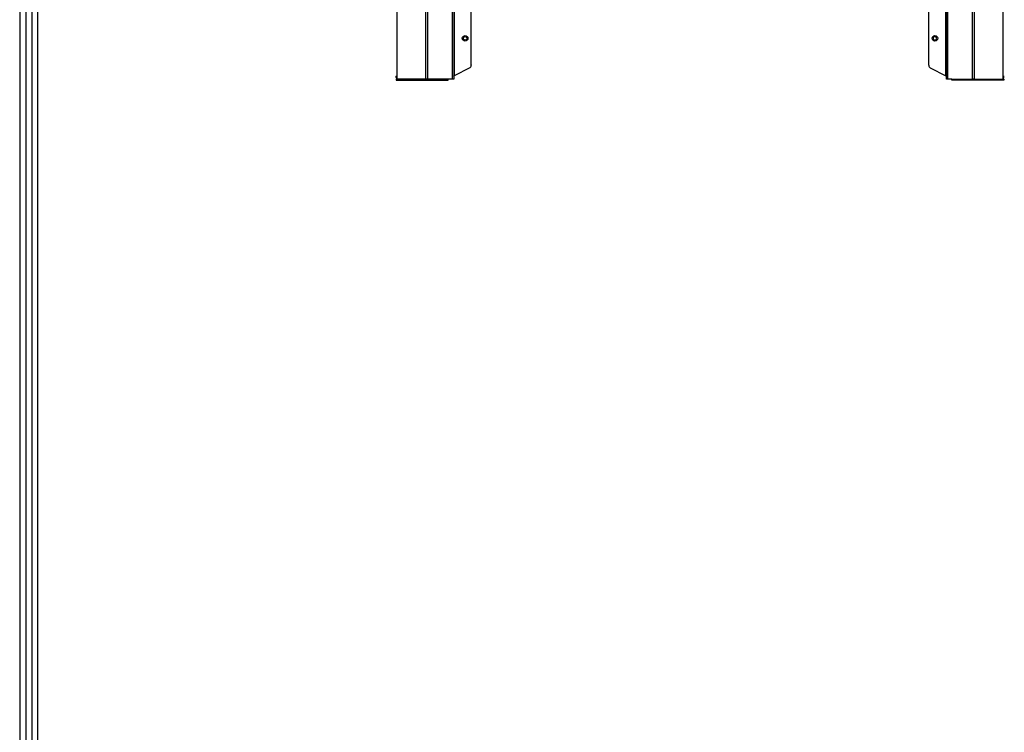
# Model space of a CAD drawing. Units: inches. Extents: x 0 to 12496, y 0 to 8913.
# Drawn here: x 357 to 1588, y 2595 to 3487 of the extents above; entities that cross this region are included whole.
import ezdxf

# ---------------------------------------------------------------- set-up
doc = ezdxf.new("R2010")
doc.units = ezdxf.units.IN
doc.header["$MEASUREMENT"] = 0
for name, color, linetype in [('LG-DIMENSION', 7, 'Continuous'), ('LG-PRODUCT', 3, 'Continuous'), ('LG-SHEET', 7, 'Continuous')]:
    doc.layers.add(name, color=color, linetype=linetype)

# ---------------------------------------------------------------- blocks, each defined once
blk = doc.blocks.new('LG-SHEET')
at = {"layer": 'LG-SHEET', "color": 1}
for p, q in [((307.6, 7453.3), (307.6, 273.1)), ((314, 7447), (314, 279.6)), ((320.5, 7440.6), (320.5, 286)), ((326.9, 7434.2), (326.9, 292.5))]:
    blk.add_line(p, q, dxfattribs=at)

msp = doc.modelspace()

# ---------------------------------------------------------------- linework, layer by layer
at = {"layer": 'LG-PRODUCT'}
for p, q in [((898.4, 3412.3), (898.4, 5075.7)), ((899.9, 5075.7), (899.9, 3412.3)), ((1515.9, 3412.3), (1515.9, 5075.7)), ((1517.4, 5075.7), (1517.4, 3412.3)), ((900.4, 3792.3), (900.4, 3416.4)), ((1515.4, 3416.4), (1515.4, 3673.3)), ((921.9, 3429.5), (921.9, 3499.3)), ((1493.9, 3429.5), (1493.9, 3499.3)), ((921.9, 3430), (921.9, 3486.5)), ((920.1, 3426.4), (900.4, 3416.4)), ((920.1, 3426.4), (900.4, 3416.4)), ((920.1, 3426.4), (920.1, 3426.4)), ((921.9, 3430), (921.9, 3429.5)), ((1495.6, 3426.4), (1515.4, 3416.4)), ((827.4, 3415.8), (827.4, 3414.3)), ((827.4, 3415.8), (828.8, 3415.8)), ((827.4, 3414.3), (828.8, 3414.3)), ((827.9, 3412.3), (827.9, 3410.7)), ((828.8, 3412.3), (827.9, 3412.3)), ((827.9, 3410.7), (828.8, 3410.7)), ((828.8, 3410.7), (828.8, 3412.3)), ((865, 3412.3), (828.8, 3412.3)), ((828.8, 3410.7), (865, 3410.7)), ((865, 3412.3), (865, 3410.7)), ((867.1, 3412.3), (865, 3412.3)), ((865, 3410.7), (867.1, 3410.7)), ((867.1, 3410.7), (867.1, 3412.3)), ((892.9, 3412.3), (867.1, 3412.3)), ((867.1, 3410.7), (892.9, 3410.7)), ((892.9, 3410.7), (892.9, 3412.3)), ((898.4, 3412.3), (892.9, 3412.3)), ((899.9, 3412.3), (898.4, 3412.3)), ((899.9, 3415.9), (899.9, 3412.9)), ((899.9, 3412.9), (899.9, 3412.9)), ((899.9, 3412.9), (899.9, 3412.3)), ((899.9, 3412.3), (899.9, 3412.3)), ((1517.4, 3412.3), (1515.9, 3412.3)), ((1522.9, 3412.3), (1517.4, 3412.3)), ((1522.9, 3410.7), (1522.9, 3412.3)), ((1522.9, 3412.3), (1548.6, 3412.3)), ((1548.6, 3410.7), (1522.9, 3410.7)), ((1548.6, 3410.7), (1548.6, 3412.3)), ((1548.6, 3412.3), (1550.7, 3412.3)), ((1550.7, 3410.7), (1548.6, 3410.7)), ((1550.7, 3412.3), (1550.7, 3410.7)), ((1550.7, 3412.3), (1587, 3412.3)), ((1587, 3410.7), (1550.7, 3410.7)), ((1587, 3410.7), (1587, 3412.3)), ((1587, 3412.3), (1587.9, 3412.3)), ((1587.9, 3410.7), (1587, 3410.7)), ((1587.2, 3415.8), (1588.4, 3415.8)), ((1587.2, 3414.3), (1588.4, 3414.3)), ((1587.9, 3412.3), (1587.9, 3410.7))]:
    msp.add_line(p, q, dxfattribs=at)
for centre, radius in [((914.1, 3463.2), 3.5), ((914.1, 3463.2), 2.3), ((1501.6, 3463.2), 3.5)]:
    msp.add_circle(centre, radius, dxfattribs=at)
at = {"layer": 'LG-PRODUCT', "extrusion": (0, 0, -1)}
msp.add_circle((-1501.6, 3463.2), 2.3, dxfattribs=at)
at = {"layer": 'LG-PRODUCT'}
for centre, start_param, end_param in [((918.9, 3429.5), 3.568412, 4.712389), ((1496.9, 3429.5), 1.570796, 2.714773)]:
    msp.add_ellipse(centre, major_axis=(0, 3.37), ratio=0.890605, start_param=start_param, end_param=end_param, dxfattribs=at)
at = {"layer": 'LG-PRODUCT', "extrusion": (0, 0, -1)}
for centre, major_axis, start_param, end_param in [((900.4, 3416.1), (0.486, 0.309), 3.381943, 4.95274), ((1515.4, 3416.1), (-0.486, 0.309), 1.330446, 2.901242)]:
    msp.add_ellipse(centre, major_axis=major_axis, ratio=0.385487, start_param=start_param, end_param=end_param, dxfattribs=at)
at = {"layer": 'LG-PRODUCT'}
for points, knots in [([(1551.3, 5086.4), (1551, 5082.4), (1550.7, 5078.4), (1550.7, 4520.2), (1550.7, 3966.3), (1550.7, 3412.3)], [0, 0, 0, 0, 0.007162, 0.007162, 1, 1, 1, 1]), ([(1587, 3412.3), (1587, 3966.3), (1587, 4520.2), (1587, 5078.4), (1586.7, 5082.4), (1586.4, 5086.4)], [0, 0, 0, 0, 0.992838, 0.992838, 1, 1, 1, 1]), ([(828.8, 5075.3), (828.8, 5075), (828.8, 5074.7), (828.8, 4520.2), (828.8, 3966.3), (828.8, 3412.3)], [0, 0, 0, 0, 0.000509, 0.000509, 1, 1, 1, 1]), ([(865, 3412.3), (865, 3966.3), (865, 4520.2), (865, 5074.9), (865, 5075.3), (865, 5075.7)], [0, 0, 0, 0, 0.999224, 0.999224, 1, 1, 1, 1]), ([(867.8, 5084.8), (867.5, 5081.3), (867.1, 5077.9), (867.1, 4520.2), (867.1, 3966.3), (867.1, 3412.3)], [0, 0, 0, 0, 0.00619, 0.00619, 1, 1, 1, 1]), ([(1548.6, 3412.3), (1548.6, 3966.3), (1548.6, 4520.2), (1548.6, 5077.9), (1548.3, 5081.3), (1548, 5084.8)], [0, 0, 0, 0, 0.99381, 0.99381, 1, 1, 1, 1])]:
    msp.add_open_spline(points, degree=3, knots=knots, dxfattribs=at)
for points in [[(828.8, 3412.3), (827.9, 3412.3), (827.9, 3412.3)], [(867.1, 3412.3), (865.9, 3412.3), (865, 3412.3)], [(1550.7, 3412.3), (1549.9, 3412.3), (1548.6, 3412.3)]]:
    msp.add_rational_spline(points, [1, 0.923879532511, 1], degree=2, dxfattribs=at)
msp.add_open_spline([(1587.9, 3412.3), (1587, 3412.3)], degree=1, dxfattribs=at)

# ---------------------------------------------------------------- block references
at = {"layer": 'LG-DIMENSION', "xscale": 1.161216, "yscale": 1.161216, "zscale": 1.161216}
msp.add_blockref('LG-SHEET', (0, 0), dxfattribs=at)

doc.saveas('drawing.dxf')
